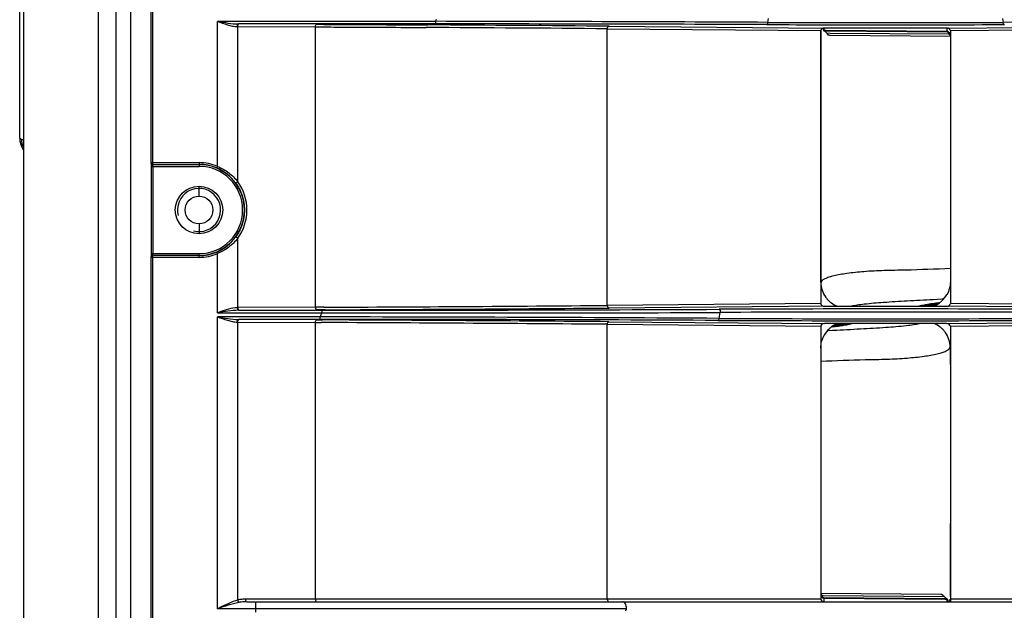
# Model space of a CAD drawing. Units: millimetres. Extents: x -1463 to 300, y -358 to 1321.
# Drawn here: x -1463 to -1349, y 590 to 658 of the extents above; entities that cross this region are included whole.
import ezdxf

# ---------------------------------------------------------------- set-up
doc = ezdxf.new("R2010")
doc.units = ezdxf.units.MM
doc.header["$LTSCALE"] = 30.734
doc.layers.get('0').update_dxf_attribs({"linetype": 'CONTINUOUS'})

msp = doc.modelspace()

# ---------------------------------------------------------------- linework, layer by layer
at = {"color": 9, "linetype": 'Continuous'}
for p, q in [((-1453.48, -281.12), (-1453.48, 767.83)), ((-1447.19, 641.14), (-1447.19, 685.58)), ((-1462.61, 644.17), (-1462.61, 668.55)), ((-1414.38, 657.82), (-1414.33, 657.95)), ((-1375.97, 657.57), (-1375.91, 658.01)), ((-1348.78, 658.01), (-1348.72, 657.57)), ((-1439.71, 640.91), (-1439.71, 657.69)), ((-1414.42, 657.69), (-1439.71, 657.69)), ((-1437.41, 657.09), (-1428.35, 657.05)), ((-1437.36, 639.13), (-1437.36, 657.09)), ((-1428.35, 624.6), (-1428.35, 657.05)), ((-1428.35, 657.05), (-1428.21, 657.05)), ((-1414.42, 657.69), (-1414.38, 657.82)), ((-1414.42, 657.39), (-1414.42, 657.69)), ((-1394.57, 624.81), (-1394.57, 656.83)), ((-1394.57, 656.83), (-1369.84, 656.62)), ((-1394.37, 657.13), (-1369.41, 656.92)), ((-1355.27, 656.92), (-1330.32, 657.13)), ((-1355.21, 656.54), (-1355.21, 656.92)), ((-1354.84, 656.62), (-1330.11, 656.83)), ((-1369.53, 656.66), (-1369.44, 656.66)), ((-1369.44, 656.66), (-1369.32, 656.66)), ((-1369.32, 656.56), (-1369.44, 656.56)), ((-1369.32, 656.66), (-1369.21, 656.66)), ((-1369.22, 656.56), (-1369.32, 656.56)), ((-1355.13, 656.44), (-1369.22, 656.56)), ((-1369.21, 656.66), (-1355.28, 656.54)), ((-1368.76, 656.3), (-1369.13, 656.31)), ((-1354.98, 656.19), (-1368.76, 656.3)), ((-1355.28, 656.54), (-1355.21, 656.54)), ((-1462.61, 644.17), (-1462.61, 644.17)), ((-1462.42, 643.3), (-1462.41, 643.3)), ((-1462.28, 643.27), (-1462.26, 643.27)), ((-1447.39, 641.34), (-1441.84, 641.34)), ((-1447.38, 640.91), (-1441.84, 640.91)), ((-1447.19, 641.14), (-1441.84, 641.14)), ((-1447.18, 641.11), (-1441.84, 641.11)), ((-1447.18, 640.91), (-1447.18, 630.8)), ((-1441.84, 641.34), (-1441.84, 640.91)), ((-1439.71, 640.91), (-1439.79, 640.72)), ((-1441.84, 637.46), (-1441.84, 638.6)), ((-1441.84, 634.26), (-1441.84, 633.11)), ((-1437.36, 624.56), (-1437.36, 632.59)), ((-1441.84, 630.8), (-1447.38, 630.8)), ((-1447.19, 586.14), (-1447.19, 630.58)), ((-1441.84, 630.58), (-1447.19, 630.58)), ((-1441.84, 630.6), (-1447.18, 630.6)), ((-1441.84, 630.38), (-1441.84, 630.8)), ((-1439.71, 630.81), (-1439.79, 630.99)), ((-1439.71, 623.96), (-1439.71, 630.81)), ((-1441.84, 630.38), (-1447.39, 630.38)), ((-1369.84, 625.02), (-1394.57, 624.81)), ((-1358.03, 624.76), (-1357.13, 624.86)), ((-1357.98, 624.77), (-1357.08, 624.87)), ((-1357.85, 624.77), (-1357.85, 624.85)), ((-1357.66, 624.84), (-1356.77, 624.94)), ((-1357.59, 624.85), (-1356.7, 624.95)), ((-1356.31, 625.5), (-1356.83, 625.47)), ((-1355.79, 625.53), (-1356.31, 625.5)), ((-1355.64, 625.54), (-1355.79, 625.53)), ((-1330.11, 624.81), (-1354.84, 625.02)), ((-1439.71, 623.96), (-1427.62, 623.96)), ((-1428.35, 624.6), (-1437.41, 624.56)), ((-1427.39, 624.6), (-1428.35, 624.6)), ((-1427.24, 624.3), (-1428.21, 624.3)), ((-1427.74, 623.65), (-1427.62, 623.96)), ((-1427.62, 624.26), (-1427.62, 623.96)), ((-1369.41, 624.72), (-1394.37, 624.51)), ((-1381.6, 623.32), (-1381.48, 624.01)), ((-1330.32, 624.51), (-1355.27, 624.72)), ((-1439.71, 589.72), (-1439.71, 623.49)), ((-1427.81, 623.49), (-1439.71, 623.49)), ((-1437.41, 622.89), (-1428.35, 622.85)), ((-1437.36, 590.71), (-1437.36, 622.89)), ((-1428.35, 590.82), (-1428.35, 622.85)), ((-1428.35, 622.85), (-1428.21, 622.85)), ((-1428.21, 623.15), (-1427.55, 623.14)), ((-1428.21, 622.85), (-1427.7, 622.84)), ((-1427.81, 623.49), (-1427.77, 623.57)), ((-1427.81, 623.19), (-1427.81, 623.49)), ((-1427.77, 623.57), (-1427.74, 623.65)), ((-1394.57, 590.82), (-1394.57, 622.63)), ((-1394.57, 622.63), (-1369.84, 622.42)), ((-1394.37, 622.93), (-1369.41, 622.72)), ((-1367.1, 622.6), (-1367.99, 622.5)), ((-1367.03, 622.61), (-1367.92, 622.51)), ((-1366.71, 622.67), (-1367.6, 622.57)), ((-1366.66, 622.68), (-1367.56, 622.58)), ((-1366.83, 622.59), (-1366.83, 622.67)), ((-1355.27, 622.72), (-1330.32, 622.93)), ((-1354.84, 622.42), (-1330.11, 622.63)), ((-1369, 621.91), (-1368.5, 621.94)), ((-1368.5, 621.94), (-1368.38, 621.94)), ((-1369.84, 590.82), (-1436.46, 590.82)), ((-1369.7, 591.26), (-1369.55, 591.26)), ((-1369.55, 591.26), (-1355.56, 591.14)), ((-1369.55, 591.01), (-1355.47, 590.89)), ((-1369.41, 590.91), (-1369.47, 590.91)), ((-1369.47, 590.91), (-1369.47, 590.52)), ((-1355.47, 590.79), (-1369.41, 590.91)), ((-1355.47, 590.89), (-1355.37, 590.89)), ((-1355.37, 590.79), (-1355.47, 590.79)), ((-1355.37, 590.89), (-1355.25, 590.88)), ((-1355.25, 590.79), (-1355.37, 590.79)), ((-1355.16, 590.79), (-1355.25, 590.79)), ((-1288.22, 590.82), (-1354.84, 590.82)), ((-1392.33, 589.72), (-1439.71, 589.72))]:
    msp.add_line(p, q, dxfattribs=at)
at = {"color": 7, "linetype": 'Continuous'}
for p, q in [((-1451.43, -271.64), (-1451.43, 758.36)), ((-1449.76, 758.36), (-1449.76, -271.64)), ((-1462.14, 438.34), (-1462.14, 718.35)), ((-1447.39, 641.34), (-1447.39, 685.38)), ((-1462.61, 644.17), (-1462.61, 668.55)), ((-1414.42, 657.39), (-1437.27, 657.39)), ((-1369.53, 656.66), (-1369.53, 656.94)), ((-1369.44, 656.66), (-1369.44, 656.92)), ((-1355.27, 656.92), (-1369.41, 656.92)), ((-1369.84, 656.62), (-1369.84, 625.02)), ((-1369.53, 656.66), (-1369.44, 656.56)), ((-1354.84, 655.93), (-1368.76, 656.05)), ((-1355.01, 656.41), (-1355.02, 656.41)), ((-1355.02, 656.41), (-1355.01, 656.41)), ((-1354.84, 656.62), (-1354.84, 625.02)), ((-1462.53, 643.63), (-1462.53, 643.6)), ((-1462.14, 642.69), (-1462.41, 643.3)), ((-1447.38, 641.26), (-1447.38, 641.23)), ((-1447.38, 641.23), (-1447.38, 641.2)), ((-1447.38, 641.2), (-1447.38, 641.14)), ((-1447.38, 641.14), (-1447.38, 641.1)), ((-1447.38, 641.1), (-1447.38, 641.02)), ((-1447.38, 641.02), (-1447.38, 640.94)), ((-1447.38, 640.94), (-1447.38, 630.8)), ((-1447.36, 641.22), (-1447.37, 641.25)), ((-1447.38, 630.8), (-1447.38, 630.72)), ((-1447.38, 630.72), (-1447.38, 630.63)), ((-1447.38, 630.63), (-1447.38, 630.58)), ((-1447.38, 630.58), (-1447.38, 630.52)), ((-1369.84, 627.51), (-1369.84, 631.52)), ((-1447.39, 586.34), (-1447.39, 630.38)), ((-1447.38, 630.52), (-1447.38, 630.48)), ((-1447.38, 630.48), (-1447.38, 630.45)), ((-1447.37, 630.47), (-1447.36, 630.49)), ((-1357.6, 624.85), (-1357.59, 624.85)), ((-1356.76, 624.94), (-1356.7, 624.95)), ((-1437.27, 624.26), (-1427.62, 624.26)), ((-1369.41, 624.72), (-1355.27, 624.72)), ((-1427.81, 623.19), (-1437.27, 623.19)), ((-1355.27, 622.72), (-1369.41, 622.72)), ((-1367.08, 622.6), (-1367.1, 622.59)), ((-1369.84, 622.42), (-1369.84, 590.82)), ((-1367.93, 622.51), (-1367.99, 622.49)), ((-1354.84, 622.42), (-1354.84, 590.82)), ((-1354.85, 619.93), (-1354.84, 615.92)), ((-1369.84, 591.51), (-1355.93, 591.39)), ((-1369.68, 591.04), (-1369.67, 591.03)), ((-1369.67, 591.03), (-1369.68, 591.04)), ((-1355.16, 590.79), (-1355.25, 590.88)), ((-1355.25, 590.79), (-1355.25, 590.52)), ((-1355.16, 590.79), (-1355.16, 590.5)), ((-1354.84, 590.82), (-1354.84, 590.52)), ((-1436.32, 590.52), (-1288.37, 590.52)), ((-1435.3, 589.72), (-1435.3, 589.32))]:
    msp.add_line(p, q, dxfattribs=at)
for points in [[(-1355.01, 656.41), (-1354.98, 656.39), (-1354.95, 656.37), (-1354.93, 656.35), (-1354.92, 656.34)], [(-1369.68, 591.04), (-1369.71, 591.05), (-1369.74, 591.07), (-1369.76, 591.09), (-1369.77, 591.11)]]:
    msp.add_lwpolyline(points, dxfattribs=at)
for radius in [2.75, 1.6]:
    msp.add_circle((-1441.84, 635.86), radius, dxfattribs=at)
at = {"color": 9, "linetype": 'Continuous'}
for centre, radius, start, end in [((-1463.98, -7708.88), 8366, 89.524647, 89.668123), ((-1463.91, -7742.07), 8399.49, 89.525596, 89.668786), ((-1424.38, -8614.47), 9272.17, 89.700852, 89.938476), ((-1412.98, -8401.99), 9059.38, 89.766719, 90.009117), ((-1362.34, 4096.08), 3438.79, 269.77084, 270.22916), ((-1362.34, 4031.59), 3374.05, 269.7686, 270.23139), ((-1298.49, -9190.7), 9848.4, 90.068474, 90.292194), ((-1354.95, 655.87), 0.321, 85.5216, 95.2439), ((-1459, 649.57), 6.5, 236.285, 238.2884), ((-1460.6, 644.16), 2, 179.9477, 185.4648), ((-1460.61, 644.16), 2, 185.4684, 193.7452), ((-1460.61, 644.16), 2, 193.7542, 199.2776), ((-1460.65, 644.15), 1.95, 195.54, 196.5987), ((-1460.65, 644.15), 1.96, 196.5999, 199.4207), ((-1460.65, 644.16), 1.96, 199.4204, 202.2355), ((-1460.6, 644.16), 2, 199.2783, 202.036), ((-1460.61, 644.16), 2, 202.0354, 204.8011), ((-1460.65, 644.16), 1.96, 202.2352, 205.0544), ((-1467.63, 628.53), 15.68, 70.0416, 70.5953), ((-1453.43, 645.96), 9.37, 196.3184, 196.4682), ((-1441.84, 635.86), 5.48, 67.1144, 90), ((-1441.84, 635.86), 5.28, 67.1144, 90), ((-1441.84, 635.86), 5.25, 270, 90), ((-1441.84, 635.86), 5.05, 270, 90), ((-1441.82, 635.91), 5.22, 36.3731, 67.083), ((-1441.8, 635.86), 5.51, 323.5815, 36.4185), ((-1441.82, 635.8), 5.22, 292.917, 323.6269), ((-1441.84, 635.86), 5.28, 270, 292.8856), ((-1441.84, 635.86), 5.48, 270, 292.8856), ((-1357.02, 627.7), 2.83, 268.8556, 275.1249), ((-1357.03, 627.73), 2.85, 275.1198, 280.5984), ((-1356.63, 627.69), 2.74, 269.0925, 272.4296), ((-1356.63, 627.71), 2.76, 272.4278, 274.5399), ((-1427.02, 10157.66), 9533.4, 269.996413, 270.272811), ((-1414.65, 10064.51), 9440.57, 269.921338, 270.201361), ((-1465.36, 9119.08), 8494.56, 270.256145, 270.477467), ((-1465.29, 9152.79), 8528.57, 270.255634, 270.476514), ((-1362.34, -3429.15), 4053.56, 89.72746, 90.27254), ((-1362.34, -3365.42), 3989.47, 89.72522, 90.27478), ((-1436.89, -8244.69), 8868.18, 89.642814, 89.941315), ((-1425.31, -8067), 8690.19, 89.712857, 90.016483), ((-1471.27, -8793.77), 9416.71, 89.533329, 89.734863), ((-1471.22, -8831.17), 9454.41, 89.53426, 89.735392), ((-1362.34, 4675.03), 4051.99, 269.72554, 270.27446), ((-1362.34, 4611.4), 3988.13, 269.7233, 270.2767), ((-1367.66, 619.72), 2.85, 95.1198, 100.5984), ((-1367.66, 619.75), 2.83, 88.8556, 95.1249), ((-1368.06, 619.74), 2.76, 92.4278, 94.5399), ((-1368.06, 619.76), 2.74, 89.0925, 92.4296), ((-1435.98, 585.66), 5.24, 105.345, 108.1884), ((-1436.56, 587.6), 3.21, 102.4345, 104.4389), ((-1436.46, 586.96), 3.87, 89.9938, 94.205), ((-1369.73, 591.58), 0.321, 265.5216, 275.2439)]:
    msp.add_arc(centre, radius, start, end, dxfattribs=at)
at = {"color": 7, "linetype": 'Continuous'}
for centre, radius, start, end in [((-1369.85, 655.79), 0.884, 40.6008, 44.6189), ((-1369.96, 655.7), 1.03, 36.26, 40.589), ((-1368.53, 656.68), 0.703, 221.3913, 224.5109), ((-1355.94, 655.08), 1.62, 62.0528, 63.4893), ((-1355.13, 656.15), 0.286, 82.8451, 90.5866), ((-1355.13, 656.15), 0.284, 58.4622, 65.329), ((-1355.22, 656.09), 0.396, 39.9033, 46.9779), ((-1460.61, 644.17), 2, 180.0015, 182.7062), ((-1460.6, 644.17), 2, 182.7082, 190.9915), ((-1460.61, 644.17), 2, 191.0001, 195.5389), ((-1460.6, 644.15), 2, 195.6863, 198.369), ((-1460.6, 644.15), 2, 198.3685, 201.0118), ((-1460.6, 644.14), 2, 201.0113, 203.6623), ((-1459.53, 644.61), 3.17, 203.675, 204.5606), ((-1366.84, 627.51), 3, 179.9717, 215.7009), ((-1357.87, 627.58), 3.03, 312.0985, 330.4835), ((-1366.85, 627.51), 2.99, 215.7387, 221.6715), ((-1366.84, 627.52), 3.01, 221.6697, 227.6287), ((-1366.85, 627.5), 2.99, 227.6269, 233.5846), ((-1366.84, 627.52), 3, 233.6328, 248.6161), ((-1355.76, 614.41), 10.66, 100.3805, 101.3142), ((-1355.54, 613.37), 11.66, 100.4838, 100.6751), ((-1355.29, 611.85), 13.25, 99.5781, 100.3841), ((-1355.77, 615.06), 9.96, 100.834, 100.9672), ((-1355.69, 614.66), 10.37, 100.6389, 100.8335), ((-1354.8, 608.93), 16.22, 98.8767, 99.5808), ((-1354.1, 604.45), 20.75, 97.6623, 98.8697), ((-1355.58, 618.28), 6.76, 102.8083, 103.2436), ((-1353.75, 602.72), 22.47, 97.0947, 98.5748), ((-1352.78, 594.7), 30.59, 96.3377, 97.6868), ((-1357.86, 627.57), 3.02, 289.3283, 306.0339), ((-1352.64, 594.05), 31.2, 96.7085, 97.1655), ((-1357.85, 627.56), 3.01, 306.0852, 312.0564), ((-1356.77, 619.19), 5.71, 102.7753, 104.4444), ((-1356.47, 617.9), 7.04, 102.4302, 102.8552), ((-1366.83, 619.88), 3.02, 109.3283, 126.0339), ((-1369.11, 629.17), 6.76, 282.8083, 283.2436), ((-1369.39, 635.6), 13.25, 279.5781, 280.3841), ((-1369, 632.79), 10.37, 280.6389, 280.8335), ((-1368.92, 632.38), 9.96, 280.834, 280.9672), ((-1369.15, 634.07), 11.66, 280.4838, 280.6751), ((-1368.92, 633.04), 10.66, 280.3805, 281.3142), ((-1368.22, 629.55), 7.04, 282.4302, 282.8552), ((-1367.92, 628.25), 5.71, 282.7753, 284.4444), ((-1357.84, 619.93), 3, 53.7609, 68.5985), ((-1366.82, 619.87), 3.03, 132.0985, 150.4835), ((-1366.83, 619.89), 3.01, 126.0852, 132.0564), ((-1371.91, 652.74), 30.59, 276.3377, 277.6868), ((-1372.05, 653.39), 31.2, 276.7085, 277.1655), ((-1370.93, 644.73), 22.47, 277.0947, 278.5748), ((-1370.58, 643), 20.75, 277.6623, 278.8697), ((-1369.89, 638.52), 16.22, 278.8767, 279.5808), ((-1357.84, 619.94), 2.99, 47.7775, 53.7144), ((-1357.85, 619.93), 3.01, 41.8204, 47.7793), ((-1357.84, 619.94), 2.99, 35.8702, 41.8223), ((-1357.85, 619.94), 3, 359.9712, 35.8331), ((-1369.46, 591.36), 0.396, 219.9033, 226.9779), ((-1369.56, 591.29), 0.284, 238.4622, 245.329), ((-1369.56, 591.3), 0.286, 262.8451, 270.5866), ((-1368.75, 592.36), 1.62, 242.0528, 243.4893), ((-1356.16, 590.77), 0.703, 41.3913, 44.5109), ((-1354.73, 591.75), 1.03, 216.26, 220.589), ((-1354.84, 591.65), 0.884, 220.6008, 224.6189), ((-1436.44, 586.26), 4.26, 99.1103, 100.6042), ((-1436.39, 585.92), 4.6, 96.4361, 99.0932), ((-1436.33, 585.35), 5.17, 89.9469, 96.401)]:
    msp.add_arc(centre, radius, start, end, dxfattribs=at)
at = {"color": 2, "linetype": 'Continuous'}
msp.add_arc((-1441.84, 635.86), 2.5, 255, 195, dxfattribs=at)
at = {"color": 7, "linetype": 'Continuous'}
for centre, major_axis, ratio, start_param, end_param in [((-1369.41, 656.62), (-0.432, 0.004), 0.694646, 4.72452, 6.289039), ((-1355.28, 656.62), (-0.432, -0.004), 0.694646, 9.418924, 10.983443), ((-1369.41, 625.02), (0.432, 0.004), 0.694646, 3.135739, 4.700258), ((-1324.19, 624.02), (35, -0.31), 0.056079, 9.14787, 9.219911), ((-1355.28, 625.02), (0.432, -0.004), 0.694646, -1.558665, 0.005854), ((-1369.41, 622.42), (-0.432, 0.004), 0.694646, -1.558665, 0.005854), ((-1400.5, 623.42), (35, -0.31), 0.056079, 6.006277, 6.078318), ((-1355.28, 622.42), (-0.432, -0.004), 0.694646, 3.135739, 4.700258), ((-1369.41, 590.82), (0.432, 0), 0.694658, 3.141593, 4.712389), ((-1355.28, 590.82), (0.432, 0), 0.694658, 4.712389, 6.283185)]:
    msp.add_ellipse(centre, major_axis=major_axis, ratio=ratio, start_param=start_param, end_param=end_param, dxfattribs=at)
at = {"color": 9, "linetype": 'Continuous'}
for points, knots in [([(-1439.71, 657.69), (-1439.33, 657.55), (-1438.75, 657.35), (-1437.98, 657.14), (-1437.6, 657.09), (-1437.41, 657.09)], [0, 0, 0, 0, 0.514412, 0.762988, 1, 1, 1, 1]), ([(-1439.71, 657.69), (-1439.3, 657.62), (-1438.5, 657.49), (-1437.68, 657.39), (-1437.27, 657.39)], [0, 0, 0, 0, 0.504006, 1, 1, 1, 1]), ([(-1437.41, 657.09), (-1437.41, 657.16), (-1437.4, 657.27), (-1437.32, 657.39), (-1437.27, 657.39)], [0, 0, 0, 0, 0.620549, 1, 1, 1, 1]), ([(-1437.36, 657.09), (-1437.36, 657.16), (-1437.35, 657.27), (-1437.27, 657.39), (-1437.22, 657.39)], [0, 0, 0, 0, 0.618157, 1, 1, 1, 1]), ([(-1428.35, 657.05), (-1428.35, 657.12), (-1428.34, 657.23), (-1428.26, 657.35), (-1428.21, 657.35)], [0, 0, 0, 0, 0.618157, 1, 1, 1, 1]), ([(-1428.21, 657.35), (-1427.12, 657.34), (-1422.83, 657.32), (-1418.55, 657.3), (-1415.36, 657.28)], [0, 0, 0, 0, 0.255507, 1, 1, 1, 1]), ([(-1428.21, 657.05), (-1427.13, 657.04), (-1422.9, 657.02), (-1418.67, 657), (-1415.52, 656.98)], [0, 0, 0, 0, 0.255456, 1, 1, 1, 1]), ([(-1394.57, 656.83), (-1394.57, 656.91), (-1394.55, 657.04), (-1394.42, 657.13), (-1394.37, 657.13)], [0, 0, 0, 0, 0.562193, 1, 1, 1, 1]), ([(-1376.1, 657.31), (-1376.06, 657.32), (-1375.99, 657.41), (-1375.97, 657.51), (-1375.97, 657.57)], [0, 0, 0, 0, 0.373289, 1, 1, 1, 1]), ([(-1348.59, 657.31), (-1348.63, 657.32), (-1348.7, 657.41), (-1348.71, 657.51), (-1348.72, 657.57)], [0, 0, 0, 0, 0.373289, 1, 1, 1, 1]), ([(-1355.12, 656.43), (-1355.13, 656.43), (-1355.13, 656.43), (-1355.13, 656.43), (-1355.13, 656.44)], [0, 0, 0, 0, 0.508525, 1, 1, 1, 1]), ([(-1354.98, 656.19), (-1355, 656.24), (-1355.04, 656.33), (-1355.09, 656.41), (-1355.12, 656.43)], [0, 0, 0, 0, 0.606166, 1, 1, 1, 1]), ([(-1354.84, 655.99), (-1354.85, 656), (-1354.9, 656.04), (-1354.93, 656.09), (-1354.95, 656.12)], [0, 0, 0, 0, 0.221875, 1, 1, 1, 1]), ([(-1462.42, 644.04), (-1462.37, 644.02), (-1462.27, 643.99), (-1462.18, 644.03), (-1462.14, 644.06)], [0, 0, 0, 0, 0.491155, 1, 1, 1, 1]), ([(-1447.18, 640.91), (-1447.18, 640.94), (-1447.18, 640.98), (-1447.18, 641.05), (-1447.18, 641.08), (-1447.18, 641.11), (-1447.18, 641.11)], [0, 0, 0, 0, 0.378131, 0.700272, 0.918471, 1, 1, 1, 1]), ([(-1439.71, 640.91), (-1439.25, 640.72), (-1438.37, 640.22), (-1437.66, 639.52), (-1437.36, 639.13)], [0, 0, 0, 0, 0.507387, 1, 1, 1, 1]), ([(-1437.36, 639.13), (-1437.41, 639.09), (-1437.48, 639.04), (-1437.57, 639), (-1437.61, 639), (-1437.62, 639.01)], [0, 0, 0, 0, 0.637027, 0.871921, 1, 1, 1, 1]), ([(-1437.62, 639.01), (-1437.29, 638.57), (-1436.76, 637.55), (-1436.49, 635.86), (-1436.76, 634.16), (-1437.29, 633.15), (-1437.62, 632.71)], [0, 0, 0, 0, 0.246859, 0.500231, 0.753455, 1, 1, 1, 1]), ([(-1437.36, 632.59), (-1437.66, 632.2), (-1438.37, 631.49), (-1439.25, 631), (-1439.71, 630.81)], [0, 0, 0, 0, 0.492608, 1, 1, 1, 1]), ([(-1437.36, 632.59), (-1437.41, 632.63), (-1437.48, 632.68), (-1437.57, 632.71), (-1437.61, 632.71), (-1437.62, 632.71)], [0, 0, 0, 0, 0.637021, 0.871918, 1, 1, 1, 1]), ([(-1447.18, 630.6), (-1447.18, 630.61), (-1447.18, 630.63), (-1447.18, 630.67), (-1447.18, 630.73), (-1447.18, 630.78), (-1447.18, 630.8)], [0, 0, 0, 0, 0.081109, 0.298708, 0.620861, 1, 1, 1, 1]), ([(-1354.84, 629.08), (-1356.57, 629.01), (-1359.12, 628.9), (-1362.46, 628.86), (-1364.73, 628.75), (-1366.67, 628.54), (-1368.04, 628.32), (-1368.88, 628.09), (-1369.33, 627.92), (-1369.65, 627.74), (-1369.8, 627.59), (-1369.84, 627.51)], [0, 0, 0, 0, 0.339677, 0.503391, 0.656389, 0.787044, 0.888446, 0.927628, 0.959008, 0.982805, 1, 1, 1, 1]), ([(-1356.83, 625.47), (-1357.83, 625.42), (-1359.75, 625.32), (-1362.41, 625.17), (-1364.35, 625.01), (-1365.57, 624.85), (-1366.06, 624.77), (-1366.27, 624.72)], [0, 0, 0, 0, 0.316941, 0.610273, 0.84406, 0.932241, 1, 1, 1, 1]), ([(-1356.69, 624.95), (-1356.66, 624.96), (-1356.53, 624.98), (-1356.41, 625), (-1356.32, 625.01)], [0, 0, 0, 0, 0.237192, 1, 1, 1, 1]), ([(-1437.66, 624.54), (-1438.01, 624.5), (-1438.7, 624.32), (-1439.37, 624.08), (-1439.71, 623.96)], [0, 0, 0, 0, 0.488816, 1, 1, 1, 1]), ([(-1437.27, 624.26), (-1437.68, 624.25), (-1438.5, 624.16), (-1439.3, 624.02), (-1439.71, 623.96)], [0, 0, 0, 0, 0.495995, 1, 1, 1, 1]), ([(-1437.41, 624.56), (-1437.41, 624.48), (-1437.4, 624.37), (-1437.32, 624.26), (-1437.27, 624.26)], [0, 0, 0, 0, 0.620548, 1, 1, 1, 1]), ([(-1437.36, 624.56), (-1437.36, 624.48), (-1437.35, 624.37), (-1437.27, 624.26), (-1437.22, 624.26)], [0, 0, 0, 0, 0.618157, 1, 1, 1, 1]), ([(-1428.35, 624.6), (-1428.35, 624.53), (-1428.34, 624.41), (-1428.26, 624.3), (-1428.21, 624.3)], [0, 0, 0, 0, 0.618157, 1, 1, 1, 1]), ([(-1394.57, 624.81), (-1394.57, 624.74), (-1394.55, 624.6), (-1394.42, 624.51), (-1394.37, 624.51)], [0, 0, 0, 0, 0.562193, 1, 1, 1, 1]), ([(-1381.63, 624.36), (-1381.57, 624.36), (-1381.47, 624.22), (-1381.47, 624.09), (-1381.48, 624.01)], [0, 0, 0, 0, 0.391915, 1, 1, 1, 1]), ([(-1439.71, 623.49), (-1439.3, 623.42), (-1438.5, 623.29), (-1437.68, 623.19), (-1437.27, 623.19)], [0, 0, 0, 0, 0.504006, 1, 1, 1, 1]), ([(-1439.71, 623.49), (-1439.33, 623.35), (-1438.75, 623.15), (-1437.98, 622.94), (-1437.6, 622.89), (-1437.41, 622.89)], [0, 0, 0, 0, 0.514412, 0.762988, 1, 1, 1, 1]), ([(-1437.41, 622.89), (-1437.41, 622.96), (-1437.4, 623.07), (-1437.32, 623.19), (-1437.27, 623.19)], [0, 0, 0, 0, 0.620549, 1, 1, 1, 1]), ([(-1437.36, 622.89), (-1437.36, 622.96), (-1437.35, 623.07), (-1437.27, 623.19), (-1437.22, 623.19)], [0, 0, 0, 0, 0.618157, 1, 1, 1, 1]), ([(-1428.35, 622.85), (-1428.35, 622.92), (-1428.34, 623.03), (-1428.26, 623.15), (-1428.21, 623.15)], [0, 0, 0, 0, 0.618157, 1, 1, 1, 1]), ([(-1394.57, 622.63), (-1394.57, 622.71), (-1394.55, 622.84), (-1394.42, 622.93), (-1394.37, 622.93)], [0, 0, 0, 0, 0.562193, 1, 1, 1, 1]), ([(-1381.75, 623.08), (-1381.74, 623.08), (-1381.68, 623.1), (-1381.63, 623.19), (-1381.61, 623.28), (-1381.6, 623.32)], [0, 0, 0, 0, 0.179394, 0.53473, 1, 1, 1, 1]), ([(-1368.38, 621.94), (-1367.33, 622), (-1365.31, 622.1), (-1362.5, 622.26), (-1360.45, 622.43), (-1359.15, 622.59), (-1358.64, 622.67), (-1358.42, 622.72)], [0, 0, 0, 0, 0.314732, 0.608576, 0.844177, 0.932589, 1, 1, 1, 1]), ([(-1368, 622.5), (-1368.03, 622.49), (-1368.15, 622.47), (-1368.28, 622.45), (-1368.37, 622.43)], [0, 0, 0, 0, 0.237192, 1, 1, 1, 1]), ([(-1369.84, 618.36), (-1368.12, 618.44), (-1365.56, 618.54), (-1362.23, 618.58), (-1359.96, 618.7), (-1358.01, 618.9), (-1356.65, 619.13), (-1355.81, 619.35), (-1355.36, 619.52), (-1355.04, 619.7), (-1354.88, 619.86), (-1354.85, 619.93)], [0, 0, 0, 0, 0.339681, 0.503405, 0.656392, 0.787032, 0.888426, 0.927608, 0.958992, 0.982796, 1, 1, 1, 1]), ([(-1437.61, 590.64), (-1437.97, 590.52), (-1438.67, 590.22), (-1439.36, 589.89), (-1439.71, 589.72)], [0, 0, 0, 0, 0.489472, 1, 1, 1, 1]), ([(-1437.36, 590.71), (-1437.36, 590.68), (-1437.33, 590.59), (-1437.28, 590.49), (-1437.22, 590.44)], [0, 0, 0, 0, 0.285571, 1, 1, 1, 1]), ([(-1436.46, 590.82), (-1436.46, 590.75), (-1436.45, 590.64), (-1436.37, 590.52), (-1436.32, 590.52)], [0, 0, 0, 0, 0.619406, 1, 1, 1, 1]), ([(-1428.35, 590.82), (-1428.35, 590.75), (-1428.34, 590.64), (-1428.26, 590.52), (-1428.21, 590.52)], [0, 0, 0, 0, 0.619406, 1, 1, 1, 1]), ([(-1394.57, 590.82), (-1394.57, 590.75), (-1394.55, 590.61), (-1394.42, 590.52), (-1394.37, 590.52)], [0, 0, 0, 0, 0.562689, 1, 1, 1, 1]), ([(-1369.84, 591.46), (-1369.83, 591.45), (-1369.79, 591.41), (-1369.76, 591.36), (-1369.74, 591.32)], [0, 0, 0, 0, 0.221875, 1, 1, 1, 1]), ([(-1369.7, 591.26), (-1369.68, 591.2), (-1369.65, 591.12), (-1369.59, 591.04), (-1369.56, 591.02)], [0, 0, 0, 0, 0.606166, 1, 1, 1, 1]), ([(-1369.56, 591.02), (-1369.56, 591.01), (-1369.56, 591.01), (-1369.55, 591.01), (-1369.55, 591.01)], [0, 0, 0, 0, 0.508525, 1, 1, 1, 1]), ([(-1437.22, 590.44), (-1437.64, 590.36), (-1438.48, 590.13), (-1439.3, 589.86), (-1439.71, 589.72)], [0, 0, 0, 0, 0.492002, 1, 1, 1, 1])]:
    msp.add_open_spline(points, degree=3, knots=knots, dxfattribs=at)
at = {"color": 7, "linetype": 'Continuous'}
for points in [[(-1437.27, 657.39), (-1437.26, 657.39), (-1437.24, 657.39), (-1437.23, 657.39)], [(-1369.84, 647.58), (-1369.84, 650.6), (-1369.84, 653.61), (-1369.84, 656.62)], [(-1369.38, 656.54), (-1369.4, 656.55), (-1369.42, 656.55), (-1369.44, 656.56)], [(-1369.33, 656.51), (-1369.35, 656.52), (-1369.37, 656.53), (-1369.38, 656.54)], [(-1369.27, 656.46), (-1369.29, 656.48), (-1369.31, 656.49), (-1369.33, 656.51)], [(-1369.22, 656.41), (-1369.23, 656.43), (-1369.25, 656.45), (-1369.27, 656.46)], [(-1369.05, 656.21), (-1369.08, 656.24), (-1369.1, 656.28), (-1369.13, 656.31)], [(-1354.95, 656.38), (-1355.02, 656.44), (-1355.1, 656.48), (-1355.18, 656.52)], [(-1355.02, 656.41), (-1355.04, 656.42), (-1355.07, 656.43), (-1355.1, 656.43)], [(-1354.84, 656.14), (-1354.84, 656.21), (-1354.87, 656.28), (-1354.92, 656.34)], [(-1369.84, 631.52), (-1369.84, 636.88), (-1369.85, 642.23), (-1369.84, 647.58)], [(-1447.37, 641.25), (-1447.39, 641.28), (-1447.39, 641.31), (-1447.39, 641.34)], [(-1447.19, 641.14), (-1447.26, 641.14), (-1447.34, 641.19), (-1447.37, 641.25)], [(-1447.18, 641.11), (-1447.25, 641.11), (-1447.33, 641.16), (-1447.36, 641.22)], [(-1447.37, 630.47), (-1447.34, 630.53), (-1447.26, 630.58), (-1447.19, 630.58)], [(-1447.36, 630.49), (-1447.33, 630.56), (-1447.25, 630.6), (-1447.18, 630.6)], [(-1447.39, 630.38), (-1447.39, 630.41), (-1447.39, 630.44), (-1447.37, 630.47)], [(-1354.84, 627.56), (-1354.84, 627.05), (-1354.98, 626.53), (-1355.23, 626.08)], [(-1437.22, 624.26), (-1437.24, 624.26), (-1437.25, 624.26), (-1437.27, 624.26)], [(-1437.27, 623.19), (-1437.26, 623.19), (-1437.24, 623.19), (-1437.23, 623.19)], [(-1369.84, 619.88), (-1369.84, 620.39), (-1369.71, 620.92), (-1369.45, 621.36)], [(-1354.84, 615.92), (-1354.84, 610.57), (-1354.84, 605.22), (-1354.84, 599.87)], [(-1354.84, 599.87), (-1354.84, 596.85), (-1354.85, 593.84), (-1354.84, 590.82)], [(-1369.84, 591.31), (-1369.84, 591.24), (-1369.81, 591.16), (-1369.77, 591.11)], [(-1369.73, 591.07), (-1369.67, 591.01), (-1369.59, 590.97), (-1369.51, 590.93)], [(-1369.67, 591.03), (-1369.64, 591.02), (-1369.62, 591.02), (-1369.59, 591.01)], [(-1355.63, 591.23), (-1355.61, 591.2), (-1355.58, 591.17), (-1355.56, 591.14)], [(-1355.47, 591.03), (-1355.45, 591.01), (-1355.44, 591), (-1355.42, 590.98)], [(-1355.42, 590.98), (-1355.4, 590.97), (-1355.38, 590.95), (-1355.36, 590.94)], [(-1355.36, 590.94), (-1355.34, 590.93), (-1355.32, 590.92), (-1355.3, 590.91)], [(-1355.3, 590.91), (-1355.28, 590.9), (-1355.27, 590.89), (-1355.25, 590.88)]]:
    msp.add_open_spline(points, degree=3, dxfattribs=at)
for points, knots in [([(-1369.44, 656.56), (-1369.44, 656.57), (-1369.44, 656.61), (-1369.44, 656.64), (-1369.44, 656.66)], [0, 0, 0, 0, 0.336543, 1, 1, 1, 1]), ([(-1368.76, 656.05), (-1368.78, 656.05), (-1368.88, 656.07), (-1368.97, 656.13), (-1369.03, 656.19)], [0, 0, 0, 0, 0.228647, 1, 1, 1, 1]), ([(-1354.84, 656.14), (-1354.84, 656.19), (-1354.87, 656.29), (-1354.94, 656.37), (-1354.98, 656.39)], [0, 0, 0, 0, 0.50328, 1, 1, 1, 1]), ([(-1357.98, 624.77), (-1357.96, 624.78), (-1357.87, 624.8), (-1357.77, 624.82), (-1357.7, 624.83)], [0, 0, 0, 0, 0.236714, 1, 1, 1, 1]), ([(-1357.59, 624.85), (-1357.55, 624.86), (-1357.39, 624.89), (-1357.23, 624.91), (-1357.1, 624.93)], [0, 0, 0, 0, 0.233919, 1, 1, 1, 1]), ([(-1357.39, 624.79), (-1357.37, 624.8), (-1357.29, 624.82), (-1357.2, 624.85), (-1357.13, 624.86)], [0, 0, 0, 0, 0.23084, 1, 1, 1, 1]), ([(-1357.08, 624.87), (-1357.06, 624.88), (-1356.95, 624.9), (-1356.84, 624.92), (-1356.76, 624.94)], [0, 0, 0, 0, 0.234827, 1, 1, 1, 1]), ([(-1356.7, 624.95), (-1356.67, 624.96), (-1356.54, 624.98), (-1356.41, 625), (-1356.31, 625.02)], [0, 0, 0, 0, 0.236474, 1, 1, 1, 1]), ([(-1357.6, 624.72), (-1357.58, 624.73), (-1357.52, 624.76), (-1357.45, 624.78), (-1357.39, 624.79)], [0, 0, 0, 0, 0.225362, 1, 1, 1, 1]), ([(-1367.61, 622.57), (-1367.63, 622.57), (-1367.74, 622.54), (-1367.84, 622.52), (-1367.93, 622.51)], [0, 0, 0, 0, 0.234827, 1, 1, 1, 1]), ([(-1367.1, 622.6), (-1367.13, 622.59), (-1367.3, 622.56), (-1367.46, 622.53), (-1367.58, 622.51)], [0, 0, 0, 0, 0.233919, 1, 1, 1, 1]), ([(-1367.3, 622.65), (-1367.32, 622.65), (-1367.4, 622.62), (-1367.49, 622.6), (-1367.56, 622.58)], [0, 0, 0, 0, 0.23084, 1, 1, 1, 1]), ([(-1367.09, 622.72), (-1367.1, 622.72), (-1367.17, 622.69), (-1367.24, 622.67), (-1367.3, 622.65)], [0, 0, 0, 0, 0.225362, 1, 1, 1, 1]), ([(-1366.71, 622.67), (-1366.73, 622.67), (-1366.82, 622.65), (-1366.92, 622.63), (-1366.99, 622.61)], [0, 0, 0, 0, 0.236714, 1, 1, 1, 1]), ([(-1367.99, 622.5), (-1368.02, 622.49), (-1368.15, 622.47), (-1368.27, 622.44), (-1368.37, 622.43)], [0, 0, 0, 0, 0.236474, 1, 1, 1, 1]), ([(-1369.84, 591.31), (-1369.84, 591.26), (-1369.82, 591.15), (-1369.75, 591.08), (-1369.71, 591.05)], [0, 0, 0, 0, 0.50328, 1, 1, 1, 1]), ([(-1355.93, 591.39), (-1355.9, 591.39), (-1355.8, 591.38), (-1355.71, 591.32), (-1355.66, 591.26)], [0, 0, 0, 0, 0.228647, 1, 1, 1, 1]), ([(-1355.25, 590.88), (-1355.25, 590.87), (-1355.25, 590.84), (-1355.25, 590.81), (-1355.25, 590.79)], [0, 0, 0, 0, 0.336543, 1, 1, 1, 1]), ([(-1435.32, 590.52), (-1435.31, 590.52), (-1435.32, 590.49), (-1435.31, 590.46), (-1435.31, 590.38), (-1435.31, 590.28), (-1435.31, 590.16), (-1435.31, 589.97), (-1435.3, 589.82), (-1435.3, 589.72)], [0, 0, 0, 0, 0.019445, 0.076325, 0.168809, 0.293066, 0.444504, 0.61742, 1, 1, 1, 1]), ([(-1392.33, 589.72), (-1392.33, 589.83), (-1392.35, 590.02), (-1392.45, 590.28), (-1392.61, 590.47), (-1392.75, 590.52), (-1392.82, 590.52)], [0, 0, 0, 0, 0.301825, 0.576293, 0.806689, 1, 1, 1, 1]), ([(-1392.48, 589.53), (-1392.46, 589.54), (-1392.39, 589.59), (-1392.33, 589.66), (-1392.33, 589.72)], [0, 0, 0, 0, 0.242758, 1, 1, 1, 1])]:
    msp.add_open_spline(points, degree=3, knots=knots, dxfattribs=at)
at = {"color": 9, "linetype": 'Continuous'}
for points in [[(-1355.19, 656.46), (-1355.2, 656.48), (-1355.21, 656.51), (-1355.21, 656.54)], [(-1355.13, 656.44), (-1355.15, 656.44), (-1355.17, 656.45), (-1355.19, 656.46)], [(-1354.95, 656.12), (-1354.96, 656.15), (-1354.97, 656.17), (-1354.98, 656.19)], [(-1462.42, 644.04), (-1462.42, 643.78), (-1462.36, 643.51), (-1462.26, 643.27)], [(-1437.41, 624.56), (-1437.5, 624.56), (-1437.58, 624.55), (-1437.66, 624.54)], [(-1436.75, 590.81), (-1436.92, 590.8), (-1437.09, 590.78), (-1437.26, 590.74)], [(-1369.74, 591.32), (-1369.73, 591.3), (-1369.71, 591.28), (-1369.7, 591.26)], [(-1369.55, 591.01), (-1369.53, 591.01), (-1369.51, 591), (-1369.5, 590.98)], [(-1369.5, 590.98), (-1369.48, 590.96), (-1369.48, 590.93), (-1369.47, 590.91)]]:
    msp.add_open_spline(points, degree=3, dxfattribs=at)

doc.saveas('drawing.dxf')
